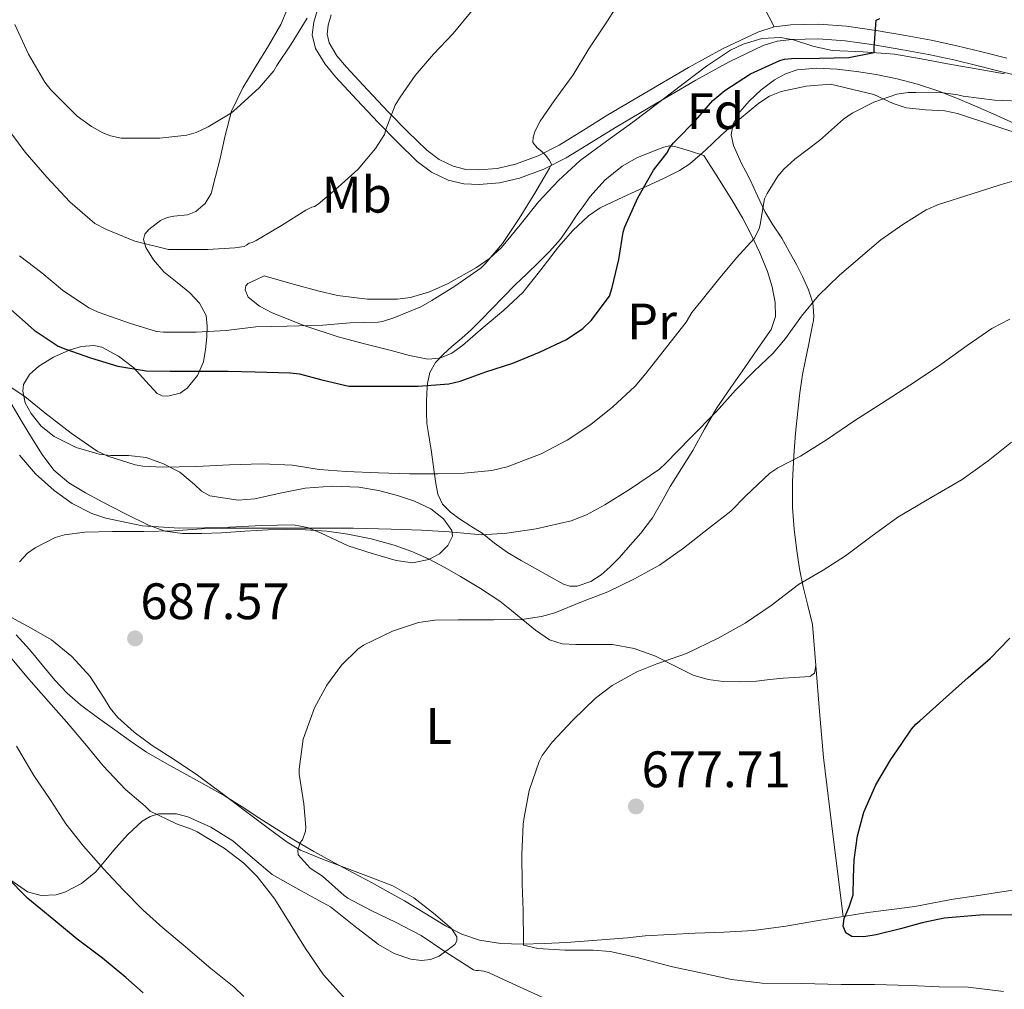
# Model space of a CAD drawing. Extents: x 546201 to 553066, y 719541 to 724217.
# Drawn here: x 548196 to 548388, y 723045 to 723234 of the extents above; entities that cross this region are included whole.
import ezdxf
from ezdxf.enums import TextEntityAlignment as Align

# ---------------------------------------------------------------- set-up
doc = ezdxf.new("R2010")
doc.units = 0
doc.header["$MEASUREMENT"] = 0
doc.linetypes.add('DGN Style 3', pattern=[113.9376, 81.384, -32.5536])
for name, color, linetype in [('Nivel 21', 7, 'Continuous'), ('Nivel 35', 7, 'Continuous'), ('Nivel 36', 7, 'Continuous'), ('Nivel 37', 7, 'Continuous'), ('Nivel 4', 7, 'Continuous'), ('Nivel 41', 7, 'Continuous'), ('Nivel 5', 7, 'Continuous'), ('Nivel 57', 7, 'Continuous'), ('Nivel 7', 7, 'Continuous')]:
    doc.layers.add(name, color=color, linetype=linetype)
doc.styles.add('Style-arial', font='arial.shx', dxfattribs={"bigfont": 'arialbig.shx'})
doc.styles.add('Style-arialn', font='arialn.shx', dxfattribs={"bigfont": 'arialnbig.shx'})

# ---------------------------------------------------------------- blocks, each defined once
blk = doc.blocks.new('5PATER')
at = {"layer": 'Nivel 7', "linetype": 'Continuous', "lineweight": 0}
h = blk.add_hatch(color=53, dxfattribs=at)
edge = h.paths.add_edge_path()
edge.add_ellipse((0, 0), major_axis=(-1.095731442945027, -1.110710700472634), ratio=0.9994222409660316, start_angle=0, end_angle=360)

msp = doc.modelspace()

# ---------------------------------------------------------------- linework, layer by layer
at = {"layer": 'Nivel 21', "color": 7, "linetype": 'DGN Style 3', "lineweight": 0}
msp.add_polyline3d([(548391.818, 723222.6969999999, 697.176), (548387.7110000001, 723223.6810000001, 697.5360000000001), (548382.842, 723224.902, 698.0070000000001), (548378.0279999999, 723226.0860000001, 698.464), (548373.0970000001, 723227.1229999999, 698.856), (548368.1240000001, 723228.0760000001, 699.184), (548362.435, 723229.038, 699.496), (548356.794, 723229.837, 699.808), (548351.605, 723230.1980000001, 700.143), (548346.435, 723230.067, 700.496), (548343.5449999999, 723229.7209999999, 700.749), (548340.8030000001, 723228.875, 701.008), (548334.1540000001, 723225.7, 701.135), (548327.6470000001, 723222.128, 701.344), (548319.7720000001, 723217.534, 702.312), (548311.929, 723212.892, 703.296), (548307.209, 723209.956, 703.826), (548302.342, 723206.9199999999, 704.352), (548297.953, 723204.7209999999, 704.7760000000001), (548293.2320000001, 723202.9909999999, 705.2), (548289.2749999999, 723202.0830000001, 705.626), (548285.31, 723201.7390000001, 706.16), (548282.3470000001, 723201.8430000001, 706.619), (548279.294, 723202.601, 707.088), (548275.9920000001, 723204.183, 707.464), (548273.2239999999, 723206.2609999999, 707.856), (548269.2960000001, 723210.075, 708.951), (548265.5700000001, 723213.881, 710.08), (548261.4110000001, 723218.29, 711.044), (548257.263, 723222.7860000001, 712.064), (548255.2069999999, 723225.226, 712.725), (548253.3130000001, 723228.3090000001, 713.472), (548252.7209999999, 723231.0109999999, 713.966), (548253.05, 723233.452, 714.464), (548253.648, 723235.6869999999, 715.018)], dxfattribs=at)
at = {"layer": 'Nivel 21', "color": 7, "linetype": 'Continuous', "lineweight": 0}
msp.add_polyline3d([(548256.375, 723234.871, 715.018), (548255.845, 723232.892, 714.464), (548255.608, 723231.129, 713.966), (548255.9890000001, 723229.388, 713.472), (548257.52, 723226.896, 712.725), (548259.3970000001, 723224.6680000001, 712.064), (548263.4909999999, 723220.2309999999, 711.044), (548267.621, 723215.852, 710.08), (548271.304, 723212.091, 708.951), (548275.077, 723208.4280000001, 707.856), (548277.4750000001, 723206.6270000001, 707.464), (548280.2609999999, 723205.2919999999, 707.088), (548282.744, 723204.676, 706.619), (548285.237, 723204.588, 706.16), (548288.8319999999, 723204.8999999999, 705.626), (548292.4210000001, 723205.7239999999, 705.2), (548296.8230000001, 723207.337, 704.7760000000001), (548300.949, 723209.4040000001, 704.352), (548305.7050000001, 723212.371, 703.826), (548310.453, 723215.324, 703.296), (548318.331, 723219.987, 702.312), (548326.2450000001, 723224.604, 701.344), (548332.855, 723228.233, 701.135), (548339.7649999999, 723231.5320000001, 701.008), (548342.9510000001, 723232.5150000001, 700.749), (548346.229, 723232.908, 700.496), (548351.6680000001, 723233.0460000001, 700.143), (548357.0930000001, 723232.6680000001, 699.808), (548362.872, 723231.8500000001, 699.496), (548368.629, 723230.8759999999, 699.184), (548373.658, 723229.912, 698.856), (548378.6610000001, 723228.8600000001, 698.464), (548383.5279999999, 723227.663, 698.0070000000001), (548388.389, 723226.4439999999, 697.5360000000001)], dxfattribs=at)
at = {"layer": 'Nivel 35', "color": 92, "linetype": 'DGN Style 3', "lineweight": 0}
for points in [[(548247.9439999999, 723236.2520000001, 720.155), (548246.5970000001, 723233.004, 720.048), (548244.176, 723228.855, 719.134), (548241.7490000001, 723224.908, 718.208), (548239.142, 723220.5989999999, 717.969), (548236.949, 723216.0760000001, 717.5840000000001), (548235.6939999999, 723211.3360000001, 716.572), (548234.6610000001, 723206.588, 715.552), (548233.8319999999, 723203.284, 714.922), (548232.949, 723199.98, 714.336), (548231.7760000001, 723198.017, 714.001), (548229.9569999999, 723196.46, 713.696), (548228.361, 723195.7919999999, 713.486), (548225.686, 723195.548, 713.215), (548224.3500000001, 723195.311, 713.073), (548223.0930000001, 723194.716, 712.912), (548220.815, 723192.977, 712.359), (548220.02, 723192.023, 712.024), (548219.7490000001, 723191.02, 711.744), (548220.173, 723189.449, 711.5120000000001), (548221.719, 723186.9950000001, 711.342), (548223.733, 723184.7, 710.976), (548226.287, 723182.594, 709.999), (548228.8049999999, 723180.5560000001, 709.024), (548230.676, 723178.5279999999, 708.424), (548231.973, 723176.156, 707.84), (548232.212, 723174.0549999999, 707.408), (548232.085, 723171.9480000001, 706.976), (548231.878, 723169.524, 706.311), (548231.4610000001, 723167.1159999999, 705.6320000000001), (548230.274, 723164.395, 705.155), (548228.2450000001, 723161.9639999999, 704.7520000000001), (548226.8800000001, 723160.9920000001, 704.392), (548224.5079999999, 723160.365, 703.6990000000001), (548223.3770000001, 723160.483, 703.413), (548222.405, 723160.9240000001, 703.248), (548220.152, 723163.352, 703.501), (548217.845, 723165.932, 703.92), (548214.869, 723168.212, 704.04), (548211.621, 723169.9480000001, 703.888), (548210.0660000001, 723170.267, 703.683), (548207.628, 723170.0900000001, 703.364), (548205.237, 723169.388, 703.04), (548202.186, 723168.0390000001, 702.586), (548199.317, 723166.2679999999, 702.112), (548197.4610000001, 723164.6229999999, 701.194), (548196.325, 723162.7, 700.112), (548196.148, 723161.3489999999, 699.707), (548196.631, 723159.1059999999, 699.21), (548197.7649999999, 723156.9880000001, 699.008), (548199.773, 723154.4990000001, 699.0310000000001), (548202.2609999999, 723152.4920000001, 699.056), (548206.6000000001, 723150.3900000001, 699.08), (548211.0930000001, 723149.084, 699.088), (548213.372, 723148.8189999999, 698.924), (548216.828, 723148.8160000001, 698.331), (548220.2450000001, 723148.4280000001, 697.808), (548223.628, 723147.186, 697.6850000000001), (548226.8530000001, 723145.548, 697.568), (548229.685, 723143.118, 696.809), (548231.05, 723141.8459999999, 696.37), (548232.6769999999, 723140.892, 696.128), (548238.21, 723140.04, 696.13), (548241.5249999999, 723140.3319999999, 696.32), (548246.4169999999, 723141.432, 696.795), (548251.3330000001, 723142.4439999999, 697.248), (548256.5760000001, 723142.8049999999, 697.546), (548261.8289999999, 723142.604, 697.376), (548265.6370000001, 723141.9380000001, 696.924), (548269.3970000001, 723140.956, 696.464), (548272.682, 723139.8970000001, 696.048), (548275.8770000001, 723138.3800000001, 695.6320000000001), (548278.378, 723136.432, 695.2860000000001), (548280.0050000001, 723134.1400000001, 694.944), (548280.098, 723133.038, 694.804), (548279.223, 723131.203, 694.612), (548277.5730000001, 723129.5959999999, 694.416), (548275.463, 723128.4469999999, 694.0550000000001), (548272.2790000001, 723127.834, 693.298), (548269.125, 723128.2679999999, 692.784), (548264.423, 723129.6400000001, 692.655), (548259.733, 723131.1799999999, 692.768), (548254.45, 723133.625, 692.9780000000001), (548251.811, 723134.73, 693.097), (548249.077, 723135.2760000001, 693.232), (548242.818, 723135.149, 693.58), (548236.533, 723134.78, 694.08), (548231.652, 723134.6599999999, 694.724), (548226.773, 723134.5719999999, 695.424), (548219.551, 723135.0320000001, 696.261), (548212.3570000001, 723136.524, 696.96), (548209.632, 723137.453, 697.096), (548205.825, 723139.4040000001, 697.102)], [(548268.1329999999, 723169.3400000001, 709.088), (548262.933, 723170.615, 709.714), (548257.7490000001, 723171.996, 710.32), (548251.274, 723174.155, 710.921), (548244.885, 723176.652, 711.472), (548242.415, 723177.9809999999, 711.8530000000001), (548240.213, 723179.7080000001, 712.272), (548239.618, 723181.158, 712.437), (548239.706, 723181.9369999999, 712.436), (548240.1170000001, 723182.4280000001, 712.304), (548241.709, 723183.148, 711.72), (548243.301, 723183.868, 711.136), (548248.541, 723182.412, 711.12), (548253.781, 723180.956, 711.104), (548257.612, 723180.078, 711.044), (548263.4879999999, 723179.372, 710.816), (548269.3489999999, 723179.3559999999, 710.5120000000001), (548271.879, 723179.6880000001, 710.364), (548275.5900000001, 723180.8, 710.121), (548279.237, 723182.4280000001, 709.888), (548284.797, 723185.4990000001, 709.562), (548287.324, 723187.3, 709.436), (548289.6529999999, 723189.4040000001, 709.36), (548293.3060000001, 723193.8670000001, 709.396), (548296.885, 723198.3319999999, 709.456), (548300.7960000001, 723202.5519999999, 709.42), (548305.0290000001, 723206.4280000001, 709.376), (548310.176, 723210.1780000001, 709.316), (548315.3330000001, 723213.8999999999, 709.248), (548320.398, 723217.7450000001, 709.13), (548325.4610000001, 723221.5959999999, 708.992), (548329.7320000001, 723224.8389999999, 709.097), (548334.453, 723227.9639999999, 709.04), (548336.879, 723229.182, 708.846), (548340.5279999999, 723230.273, 708.551), (548344.1810000001, 723230.476, 708.256), (548346.7010000001, 723230.0249999999, 708.052), (548350.48, 723228.797, 707.746), (548354.2609999999, 723227.8999999999, 707.44), (548360.3530000001, 723227.6880000001, 707.364), (548366.469, 723227.2280000001, 707.264), (548371.646, 723226.283, 706.091), (548376.837, 723225.3400000001, 704.816), (548382.389, 723224.365, 704.158), (548387.9410000001, 723223.388, 703.6800000000001)], [(548393.3489999999, 723210.78, 696.192), (548386.061, 723213.1969999999, 696.966), (548378.773, 723215.5959999999, 697.8240000000001), (548376.317, 723216.102, 697.8580000000001), (548372.5050000001, 723216.317, 697.736), (548368.757, 723216.7, 697.904), (548366.1780000001, 723217.541, 698.2810000000001), (548362.4510000001, 723219.3319999999, 698.881), (548353.9310000001, 723221.335, 700.236), (548349.189, 723220.9720000001, 700.992), (548344.344, 723219.895, 702.251), (548342.057, 723218.979, 702.947), (548339.9569999999, 723217.6440000001, 703.456), (548336.206, 723214.5090000001, 704.051), (548332.5490000001, 723211.2919999999, 704.544), (548329.5290000001, 723208.426, 704.892), (548326.453, 723205.756, 705.248), (548324.4879999999, 723204.5, 705.715), (548321.3160000001, 723202.9169999999, 706.812), (548318.0689999999, 723201.4040000001, 707.5840000000001), (548313.4979999999, 723199.338, 707.897), (548308.9809999999, 723197.1799999999, 708), (548306.7, 723195.6429999999, 708.003), (548303.628, 723192.7450000001, 708.005), (548300.7890000001, 723189.564, 707.984), (548297.3770000001, 723185.0549999999, 707.909), (548293.861, 723180.652, 707.856), (548290.0819999999, 723177.156, 707.854), (548286.101, 723173.8360000001, 707.856), (548282.0819999999, 723170.297, 707.843), (548279.959, 723168.797, 707.845), (548277.6370000001, 723167.8360000001, 707.8720000000001), (548275.3019999999, 723167.648, 708.032), (548271.7050000001, 723168.331, 708.552), (548268.1329999999, 723169.3400000001, 709.088)], [(548205.825, 723139.4040000001, 697.102), (548202.2930000001, 723141.9480000001, 697.248), (548198.6470000001, 723145.2320000001, 697.724), (548195.493, 723148.8600000001, 698.368)], [(548193.797, 723117.2280000001, 696.24), (548197.811, 723115.0590000001, 695.999), (548201.781, 723112.8119999999, 695.76), (548205.763, 723109.53, 695.061), (548209.237, 723105.676, 694.336), (548211.9169999999, 723101.5549999999, 694.335), (548213.2010000001, 723099.4550000001, 694.421), (548214.7250000001, 723097.5800000001, 694.352), (548217.933, 723094.713, 693.644), (548221.413, 723092.1400000001, 692.96), (548225.896, 723089.3, 692.806), (548230.3090000001, 723086.3640000001, 692.64), (548235.128, 723082.7339999999, 692), (548239.9410000001, 723079.1000000001, 691.392), (548243.821, 723076.172, 691.278)], [(548243.821, 723076.172, 691.278), (548247.781, 723073.2760000001, 691.168), (548250.443, 723071.7010000001, 690.889), (548254.6910000001, 723069.926, 690.326), (548259.013, 723068.3, 689.92), (548263.7209999999, 723066.5150000001, 689.737), (548268.4369999999, 723064.716, 689.664), (548272.564, 723062.3600000001, 689.664), (548276.4210000001, 723059.372, 689.664), (548279.9070000001, 723056.3970000001, 689.658), (548280.946, 723054.7579999999, 689.654), (548280.9780000001, 723053.986, 689.6510000000001), (548280.565, 723053.2760000001, 689.648), (548277.5120000001, 723051.007, 689.311), (548275.797, 723050.3260000001, 689.082), (548274.085, 723050.108, 688.976), (548271.9550000001, 723050.3940000001, 689.123), (548268.74, 723051.5279999999, 689.639), (548265.621, 723053.2760000001, 689.984), (548260.8530000001, 723056.9950000001, 689.964), (548256.2450000001, 723060.588, 689.968), (548250.5349999999, 723063.7339999999, 690.179), (548244.8530000001, 723066.94, 690.528), (548241.038, 723070.1669999999, 691.04), (548237.2209999999, 723073.5320000001, 691.6), (548232.912, 723076.2080000001, 691.702), (548228.389, 723078.2039999999, 692.048), (548226.185, 723078.7919999999, 692.485), (548222.6880000001, 723078.7949999999, 693.171), (548221.0149999999, 723078.283, 693.517), (548219.493, 723077.3559999999, 693.856), (548216.7, 723074.7609999999, 694.564), (548214.277, 723072.092, 695.312), (548212.365, 723069.77, 696.3580000000001), (548210.405, 723067.452, 697.5840000000001), (548207.6440000001, 723065.1840000001, 698.815), (548204.4850000001, 723063.5320000001, 699.984), (548202.6810000001, 723062.969, 700.529), (548199.78, 723062.821, 701.3000000000001), (548197.061, 723063.5800000001, 702.08), (548193.797, 723065.8459999999, 703.34)]]:
    msp.add_polyline3d(points, dxfattribs=at)
at = {"layer": 'Nivel 36', "color": 92, "linetype": 'Continuous', "lineweight": 0, "extrusion": (-0.9322813773631525, -0.1162943177223721, 0.3425303856409698), "elevation": -595078.5135041412, "flags": 128}
msp.add_lwpolyline([(-649670.4502512729, 217678.7516557134), (-649661.4680511933, 217677.5989134512), (-649652.4709890322, 217676.6995150574), (-649636.8217533422, 217676.4601320217), (-649621.146756575, 217676.66013269)], dxfattribs=at)
at = {"layer": 'Nivel 36', "color": 92, "linetype": 'Continuous', "lineweight": 0}
for points in [[(548342.9510000001, 723232.5150000001, 700.749), (548340.1100000001, 723238.1429999999, 701.3100000000001)], [(548193.8970000001, 723158.932, 693.418), (548195.8289999999, 723155.6440000001, 692.768), (548197.8489999999, 723152.3030000001, 692.27), (548199.925, 723148.9720000001, 691.8720000000001), (548202.24, 723145.9299999999, 691.611), (548205.1410000001, 723143.452, 691.36), (548208.429, 723141.496, 691.023), (548211.797, 723139.692, 690.736), (548216.212, 723137.3759999999, 690.667), (548220.7409999999, 723135.1799999999, 690.736), (548223.9890000001, 723134.033, 690.8050000000001), (548227.3489999999, 723133.564, 690.864), (548231.148, 723133.5630000001, 690.6270000000001), (548234.949, 723133.7080000001, 690.32), (548239.533, 723134, 690.441), (548244.1170000001, 723134.2679999999, 690.48), (548247.754, 723134.335, 690.1370000000001), (548251.381, 723134.2679999999, 689.696), (548255.5430000001, 723133.983, 689.076), (548259.685, 723133.436, 688.464), (548264.2420000001, 723132.53, 688.595), (548268.7409999999, 723131.2760000001, 688.736), (548272.1510000001, 723130.0660000001, 688.042), (548275.429, 723128.588, 687.344), (548278.581, 723126.9180000001, 687.003), (548281.685, 723125.148, 686.624), (548285.578, 723122.837, 685.943), (548289.3330000001, 723120.3319999999, 685.2), (548291.6089999999, 723118.5190000001, 684.621), (548293.845, 723116.6680000001, 684.064), (548296.3360000001, 723114.6710000001, 683.809), (548299.0449999999, 723112.78, 683.616), (548301.5619999999, 723111.973, 683.23), (548304.1969999999, 723111.8840000001, 682.8480000000001), (548306.888, 723111.8840000001, 682.683), (548309.5730000001, 723111.8840000001, 682.5120000000001), (548310.487, 723111.875, 682.351), (548311.3970000001, 723111.852, 682.192), (548315.635, 723111.0689999999, 681.842), (548319.797, 723109.5959999999, 681.472), (548323.4580000001, 723107.7139999999, 680.914), (548327.1410000001, 723105.868, 680.368), (548330.0360000001, 723105.037, 680.059), (548332.9809999999, 723104.6359999999, 679.76), (548336.244, 723104.5700000001, 679.321), (548339.5090000001, 723104.7320000001, 678.864), (548342.1170000001, 723105.023, 678.92), (548344.7250000001, 723105.324, 679.008), (548346.844, 723105.4380000001, 678.477), (548348.933, 723105.5320000001, 677.888), (548350.081, 723105.6769999999, 677.749), (548350.821, 723106.2679999999, 677.808), (548351.0689999999, 723107.7479999999, 678.184), (548350.4369999999, 723115.804, 680.048), (548349.541, 723119.46, 680.464), (548348.645, 723123.1159999999, 680.88), (548347.926, 723126.6329999999, 681.819), (548347.381, 723130.1400000001, 682.992), (548346.8430000001, 723134.378, 684.006), (548346.5490000001, 723138.6680000001, 684.928), (548346.5390000001, 723143.73, 685.863), (548346.7890000001, 723148.8119999999, 686.624), (548347.128, 723153.148, 687.095), (548347.557, 723157.4839999999, 687.456), (548347.966, 723161.0660000001, 687.623), (548348.517, 723164.6359999999, 687.8240000000001), (548349.081, 723167.486, 688.2040000000001), (548349.6529999999, 723170.3160000001, 688.64), (548350.0519999999, 723172.2919999999, 688.825), (548350.453, 723174.2679999999, 689.024), (548350.6300000001, 723175.1499999999, 689.654), (548350.7250000001, 723175.996, 690.336), (548350.4839999999, 723178.605, 690.908), (548349.669, 723181.1799999999, 691.488), (548348.557, 723183.6570000001, 692.241), (548347.317, 723186.108, 692.928), (548345.898, 723188.682, 693.498), (548344.4369999999, 723191.244, 694.032), (548342.7180000001, 723193.8659999999, 694.576), (548341.125, 723196.476, 695.104), (548339.7, 723199.56, 695.4060000000001), (548338.277, 723202.6680000001, 695.712), (548337.429, 723204.273, 696.601), (548336.581, 723205.868, 697.568), (548335.7860000001, 723207.577, 697.976), (548335.013, 723209.372, 698.224), (548334.571, 723211.473, 698.367), (548334.933, 723213.564, 698.352), (548336.2590000001, 723215.919, 697.95), (548338.0689999999, 723218.0120000001, 697.568), (548340.415, 723220.226, 697.443), (548342.997, 723222.172, 697.312), (548345.148, 723223.3940000001, 697.16), (548347.4450000001, 723224.1240000001, 696.976), (548351.31, 723224.4639999999, 696.501), (548355.173, 723224.2679999999, 696)], [(548355.173, 723224.2679999999, 696), (548359.0149999999, 723223.8119999999, 695.828), (548362.8530000001, 723223.212, 695.616), (548366.96, 723222.4029999999, 694.991), (548370.9809999999, 723221.372, 694.352), (548374.9040000001, 723220.071, 693.849), (548378.773, 723218.5560000001, 693.392), (548382.2790000001, 723217.0519999999, 693.111), (548385.7649999999, 723215.5320000001, 692.816), (548389.9110000001, 723213.683, 692.101)], [(548329.2050000001, 723207.4040000001, 698.992), (548332.0530000001, 723202.908, 697.416), (548334.9010000001, 723198.412, 695.84), (548336.74, 723195.227, 694.796), (548338.453, 723191.9480000001, 693.792), (548340.129, 723188.422, 692.742), (548341.6529999999, 723184.716, 692.048), (548342.587, 723181.737, 691.909), (548343.1570000001, 723178.716, 691.904), (548343.22, 723175.9680000001, 691.924), (548342.341, 723173.4040000001, 691.92), (548339.794, 723169.6799999999, 691.82), (548337.237, 723165.996, 691.696), (548334.496, 723162.0560000001, 691.548), (548331.7649999999, 723158.108, 691.376), (548329.3559999999, 723153.967, 691.044), (548327.061, 723149.756, 690.72), (548324.865, 723146.2409999999, 690.609), (548322.6610000001, 723142.7320000001, 690.5120000000001), (548320.9469999999, 723139.665, 690.417), (548319.189, 723136.6200000001, 690.256), (548316.926, 723133.625, 689.8820000000001), (548314.453, 723130.7960000001, 689.44), (548312.719, 723128.8999999999, 689.176), (548310.9169999999, 723127.0519999999, 688.96), (548309.1300000001, 723125.5090000001, 689.014), (548307.125, 723124.2039999999, 689.152), (548304.4410000001, 723123.2720000001, 689.071), (548303.0530000001, 723123.2609999999, 689.0310000000001), (548301.781, 723123.6599999999, 689.056), (548298.9750000001, 723125.193, 689.271), (548296.1810000001, 723126.764, 689.504), (548293.5009999999, 723128.277, 689.677), (548290.837, 723129.8200000001, 689.856), (548288.324, 723131.665, 690.469), (548285.8929999999, 723133.5959999999, 691.168), (548283.7069999999, 723135.01, 691.3530000000001), (548281.493, 723136.412, 691.52), (548279.7, 723137.7150000001, 691.791), (548278.1810000001, 723139.2919999999, 692.272), (548277.253, 723141.227, 693.0600000000001), (548276.837, 723143.308, 693.888), (548276.595, 723145.179, 694.532), (548276.341, 723147.068, 695.136), (548275.9890000001, 723149.4780000001, 695.39), (548275.6370000001, 723151.868, 695.712), (548275.362, 723153.487, 696.769), (548275.1089999999, 723155.068, 697.904), (548275.0009999999, 723157.101, 698.865), (548275.0290000001, 723159.196, 699.6320000000001), (548275.078, 723161.0249999999, 700.093), (548275.2209999999, 723162.8600000001, 700.5120000000001), (548275.709, 723164.9920000001, 700.999), (548276.821, 723166.94, 701.408), (548278.3640000001, 723168.598, 701.6750000000001), (548280.0050000001, 723170.108, 701.8720000000001), (548281.9369999999, 723171.736, 702.075), (548283.8130000001, 723173.4199999999, 702.272), (548285.757, 723175.3929999999, 702.477), (548287.7010000001, 723177.372, 702.6560000000001), (548290.0279999999, 723179.7409999999, 702.719), (548292.3570000001, 723182.108, 702.64), (548294.628, 723184.3189999999, 702.515), (548296.9169999999, 723186.5079999999, 702.272), (548299.1440000001, 723188.7010000001, 701.816), (548301.189, 723191.0519999999, 701.328), (548302.8559999999, 723193.4380000001, 701.025), (548304.4850000001, 723195.852, 700.816), (548305.737, 723197.625, 700.9010000000001), (548307.013, 723199.388, 700.928), (548309.8859999999, 723202.5930000001, 700.294), (548313.2690000001, 723205.308, 699.616), (548316.115, 723206.9269999999, 699.1270000000001), (548319.189, 723208.1880000001, 698.832), (548321.3800000001, 723209.068, 698.837), (548322.477, 723209.3060000001, 698.857), (548323.557, 723209.196, 698.88), (548326.381, 723208.3, 698.936), (548329.2050000001, 723207.4040000001, 698.992)], [(548390.969, 723064.065, 673.3050000000001), (548386.9650000001, 723063.4680000001, 673.552), (548382.44, 723062.7860000001, 673.94), (548377.925, 723062.092, 674.4), (548374.169, 723061.3900000001, 674.8820000000001), (548370.405, 723060.6840000001, 675.36), (548365.8459999999, 723060.101, 675.785), (548361.2849999999, 723059.5160000001, 676.064), (548356.4610000001, 723058.7350000001, 676.219), (548351.6370000001, 723057.9480000001, 676.368), (548345.2660000001, 723056.869, 676.6370000000001), (548338.885, 723055.996, 676.944), (548333.206, 723055.672, 677.365), (548327.5090000001, 723055.4680000001, 677.856), (548322.629, 723055.223, 677.902), (548317.7490000001, 723054.94, 677.984), (548316.02, 723054.7720000001, 678.892), (548314.3090000001, 723054.588, 679.904), (548308.3870000001, 723054.1100000001, 680.951), (548302.405, 723053.6599999999, 681.6320000000001), (548298.0530000001, 723053.4369999999, 681.937), (548293.7010000001, 723053.324, 682.144), (548289.5449999999, 723053.4369999999, 682.058), (548285.3970000001, 723054.092, 682.016), (548281.943, 723055.256, 682.394), (548278.7250000001, 723056.908, 682.8000000000001), (548274.7220000001, 723059.3910000001, 682.9830000000001), (548270.709, 723061.8200000001, 683.2), (548267.565, 723063.5630000001, 683.599), (548264.405, 723065.2919999999, 684), (548260.726, 723067.267, 684.279), (548257.0449999999, 723069.244, 684.48), (548253.037, 723071.4369999999, 684.476), (548249.1089999999, 723073.7080000001, 684.5120000000001), (548245.6780000001, 723075.845, 685.145), (548242.2609999999, 723078.0279999999, 685.808), (548239.0109999999, 723080.176, 686.072), (548235.717, 723082.2679999999, 686.336), (548231.9879999999, 723084.352, 686.69), (548228.229, 723086.396, 687.04), (548224.27, 723088.5700000001, 687.099), (548220.3570000001, 723090.828, 687.136), (548217.1969999999, 723092.9739999999, 687.58), (548214.1170000001, 723095.2280000001, 688.048), (548210.784, 723097.622, 688.216), (548207.4610000001, 723100.06, 688.416), (548204.798, 723102.341, 688.861), (548202.389, 723104.8759999999, 689.296), (548199.949, 723107.892, 689.5740000000001), (548197.493, 723110.892, 689.8720000000001), (548194.842, 723113.7690000001, 690.259)]]:
    msp.add_polyline3d(points, dxfattribs=at)
at = {"layer": 'Nivel 4', "color": 30, "linetype": 'Continuous', "lineweight": 30, "flags": 128}
for points, elevation in [([(548193.206, 723177.844), (548198.406, 723173.3), (548203.078, 723170.1799999999), (548204.5819999999, 723169.54), (548209.398, 723167.8600000001), (548214.7420000001, 723166.26), (548220.246, 723165.3640000001), (548224.8859999999, 723165.284), (548231.0619999999, 723165.284), (548236.31, 723165.284), (548241.558, 723165.172), (548248.422, 723164.9639999999), (548250.246, 723164.7239999999), (548254.55, 723163.5719999999), (548259.8459999999, 723162.3559999999), (548262.054, 723162.3559999999), (548267.446, 723162.372), (548273.4299999999, 723162.372), (548279.382, 723162.788), (548281.6059999999, 723163.3319999999), (548286.646, 723165.156), (548291.8940000001, 723166.8360000001), (548297.094, 723169.0120000001), (548302.3899999999, 723171.476), (548305.5900000001, 723173.6359999999), (548307.19, 723175.172), (548310.79, 723179.908), (548311.318, 723181.6359999999), (548312.6140000001, 723187.0760000001), (548313.462, 723192.4040000001), (548313.798, 723193.476), (548316.3260000001, 723199.1400000001), (548319.398, 723204.5160000001), (548321.99, 723207.8759999999), (548322.534, 723208.868), (548323.2379999999, 723209.844), (548323.7660000001, 723210.3559999999), (548327.558, 723214.244), (548330.95, 723218.1799999999), (548333.2860000001, 723220.132), (548338.31, 723223.3640000001), (548344.038, 723225.9880000001), (548344.95, 723226.212), (548346.31, 723226.372), (548351.798, 723226.4199999999), (548357.5260000001, 723226.564), (548362.486, 723227.54), (548362.5179999999, 723228.4839999999), (548362.8859999999, 723233.828), (548363.574, 723234.196)], 700), ([(548391.622, 723058.996), (548383.902, 723059.0490000001), (548376.182, 723058.436), (548371.888, 723057.479), (548367.6540000001, 723056.324), (548362.889, 723055.1259999999), (548360.4890000001, 723054.753), (548358.102, 723054.804), (548356.9809999999, 723055.554), (548356.4380000001, 723056.8360000001), (548356.625, 723058.344), (548357.625, 723060.6130000001), (548358.358, 723062.9480000001), (548358.433, 723066.3659999999), (548358.5819999999, 723069.78), (548359.233, 723074.477), (548360.4539999999, 723079.092), (548362.804, 723084.4269999999), (548365.75, 723089.3800000001), (548367.774, 723092.3559999999), (548369.798, 723095.3319999999), (548370.646, 723096.324), (548371.4140000001, 723096.9639999999), (548376.55, 723101.5719999999), (548380.8859999999, 723105.412), (548385.1259999999, 723109.156), (548388.9979999999, 723113.1240000001)], 675), ([(548219.6540000001, 723043.844), (548216.294, 723046.8200000001), (548211.702, 723050.5959999999), (548206.79, 723054.308), (548202.246, 723058.1000000001), (548197.1740000001, 723062.244), (548192.966, 723066.4680000001)], 700)]:
    msp.add_lwpolyline(points, dxfattribs=dict(at, elevation=elevation))
at = {"layer": 'Nivel 5', "color": 30, "linetype": 'Continuous', "lineweight": 0, "flags": 128}
for points, elevation in [([(548195.5249999999, 723187.818), (548199.909, 723184.4739999999), (548203.909, 723181.1300000001), (548209.0290000001, 723177.642), (548210.9010000001, 723176.794), (548217.0290000001, 723174.666), (548222.2609999999, 723173.0179999999), (548223.621, 723172.906), (548230.037, 723172.922), (548235.861, 723173.226), (548241.7010000001, 723173.946), (548247.8289999999, 723174.0900000001), (548254.8049999999, 723174.2660000001), (548260.149, 723174.73), (548265.5889999999, 723174.858), (548266.453, 723175.0020000001), (548268.6610000001, 723175.69), (548273.925, 723177.834), (548276.0689999999, 723179.0819999999), (548280.581, 723181.8659999999), (548285.685, 723185.45), (548286.469, 723186.2180000001), (548289.8929999999, 723190.2339999999), (548293.1410000001, 723195.1140000001), (548296.1810000001, 723200.058), (548299.077, 723204.906), (548299.429, 723205.706), (548299.0930000001, 723206.4099999999), (548298.325, 723207.4180000001), (548297.557, 723208.1699999999), (548296.629, 723208.8740000001), (548295.8130000001, 723209.962), (548295.8929999999, 723211.0179999999), (548296.277, 723212.2180000001), (548297.237, 723214.138), (548299.9890000001, 723218.1059999999), (548303.717, 723223.1780000001), (548306.7409999999, 723228.2339999999), (548310.405, 723233.69), (548313.477, 723238.618)], 705), ([(548192.7250000001, 723213.354), (548196.6129999999, 723208.074), (548200.869, 723203.1939999999), (548205.317, 723198.378), (548210.213, 723194.1540000001), (548212.517, 723192.97), (548218.0530000001, 723190.682), (548224.6129999999, 723189.0660000001), (548225.8289999999, 723189.0660000001), (548232.341, 723189.0660000001), (548237.5889999999, 723189.338), (548239.3970000001, 723189.658), (548239.861, 723189.898), (548240.3570000001, 723190.2660000001), (548240.949, 723190.442), (548241.7490000001, 723190.81), (548246.709, 723193.754), (548251.4450000001, 723196.73), (548252.645, 723197.29), (548253.173, 723197.4180000001), (548253.8929999999, 723197.9299999999), (548257.781, 723201.1939999999), (548261.669, 723204.7139999999), (548265.0930000001, 723208.794), (548266.8049999999, 723211.53), (548267.1089999999, 723212.49), (548268.9010000001, 723217.274), (548269.8929999999, 723218.8260000001), (548272.8049999999, 723223.0179999999), (548276.3729999999, 723227.1939999999), (548280.229, 723231.274), (548284.2450000001, 723236.074)], 710), ([(548194.5970000001, 723233.0179999999), (548197.253, 723227.21), (548200.453, 723221.706), (548201.6370000001, 723220.2339999999), (548206.7890000001, 723215.1140000001), (548209.605, 723213.05), (548211.797, 723211.834), (548213.2690000001, 723211.2579999999), (548215.3970000001, 723210.794), (548216.709, 723210.7620000001), (548222.9650000001, 723210.7779999999), (548228.1969999999, 723211.3859999999), (548230.037, 723211.9299999999), (548232.3570000001, 723213.0020000001), (548236.933, 723215.754), (548237.973, 723216.6340000001), (548242.405, 723220.666), (548245.2209999999, 723223.9780000001), (548245.781, 723225.0020000001), (548248.565, 723229.162), (548251.717, 723234.2339999999)], 715), ([(548307.1410000001, 723154.8260000001), (548311.429, 723158.298), (548315.8289999999, 723162.3300000001), (548317.909, 723164.8260000001), (548321.909, 723169.9780000001), (548325.7490000001, 723174.8740000001), (548326.837, 723176.7139999999), (548328.629, 723178.8740000001), (548332.101, 723183.1939999999), (548335.5889999999, 723187.3859999999), (548339.061, 723191.162), (548340.037, 723193.0819999999), (548340.229, 723193.9140000001), (548341.0930000001, 723198.9380000001), (548341.557, 723199.994), (548343.669, 723203.3859999999), (548344.837, 723204.7620000001), (548346.9809999999, 723206.682), (548351.797, 723210.362), (548356.469, 723214.506), (548358.1810000001, 723215.6740000001), (548362.4369999999, 723217.8019999999), (548366.949, 723219.402), (548369.1089999999, 723219.706), (548370.645, 723219.706), (548375.9569999999, 723219.658), (548378.821, 723219.2579999999), (548379.861, 723218.97), (548385.9890000001, 723218.2180000001), (548392.565, 723217.946)], 695), ([(548195.493, 723128.0419999999), (548197.0930000001, 723129.69), (548198.581, 723130.73), (548202.5009999999, 723132.7779999999), (548204.277, 723133.3060000001), (548208.277, 723133.8500000001), (548213.717, 723133.9299999999), (548219.797, 723133.9780000001), (548225.5889999999, 723134.074), (548231.061, 723134.4580000001), (548236.2450000001, 723134.618), (548242.2450000001, 723134.618), (548249.6529999999, 723134.618), (548255.717, 723134.618), (548260.7409999999, 723134.5700000001), (548268.1329999999, 723134.3940000001), (548274.037, 723134.2180000001), (548279.429, 723133.882), (548285.845, 723133.3219999999), (548290.7250000001, 723133.6259999999), (548296.469, 723134.49), (548303.301, 723136.0419999999), (548306.3090000001, 723137.1939999999), (548309.8929999999, 723139.1780000001), (548314.869, 723142.2660000001), (548320.533, 723146.122), (548321.8130000001, 723147.3060000001), (548326.533, 723152.1540000001), (548331.685, 723157.3700000001), (548335.3970000001, 723161.578), (548339.061, 723165.2420000001), (548342.773, 723168.7620000001), (548345.173, 723171.6740000001), (548348.277, 723176.0260000001), (548351.5889999999, 723180.074), (548355.6370000001, 723183.994), (548359.797, 723187.5619999999), (548363.8130000001, 723190.9380000001), (548368.0689999999, 723193.946), (548372.6610000001, 723196.7620000001), (548375.061, 723197.8500000001), (548381.621, 723199.946), (548387.1089999999, 723201.69), (548392.101, 723203.098)], 690), ([(548297.6370000001, 723042.986), (548291.8929999999, 723045.5619999999), (548287.301, 723047.706), (548286.2450000001, 723048.0260000001), (548285.189, 723048.1699999999), (548284.6769999999, 723048.1699999999), (548284.1969999999, 723048.314), (548283.685, 723048.666), (548278.629, 723051.882), (548273.9569999999, 723055.0179999999), (548268.9650000001, 723057.6259999999), (548264.1969999999, 723059.882), (548259.685, 723062.298), (548258.9169999999, 723062.842), (548254.693, 723066.602), (548252.325, 723068.186), (548249.9410000001, 723070.7779999999), (548249.8929999999, 723071.6740000001), (548250.3729999999, 723073.1939999999), (548250.7890000001, 723073.7380000001), (548251.413, 723075.3700000001), (548251.4610000001, 723076.1540000001), (548251.061, 723080.746), (548250.1810000001, 723086.5220000001), (548250.165, 723087.4979999999), (548250.949, 723093.354), (548251.429, 723094.8260000001), (548253.1410000001, 723099.53), (548255.5889999999, 723103.946), (548258.4369999999, 723107.818), (548261.605, 723110.97), (548262.7409999999, 723111.7220000001), (548268.4210000001, 723114.4739999999), (548273.4450000001, 723116.1540000001), (548276.6610000001, 723116.6340000001), (548281.237, 723116.7139999999), (548288.149, 723116.7139999999), (548293.685, 723116.7779999999), (548297.477, 723117.338), (548300.085, 723118.058), (548305.477, 723120.25), (548310.4369999999, 723122.186), (548315.5249999999, 723124.618), (548320.5490000001, 723127.3700000001), (548325.2690000001, 723130.666), (548330.101, 723134.538), (548334.469, 723137.946), (548337.3970000001, 723140.906), (548342.085, 723145.3219999999), (548343.685, 723146.4099999999), (548348.085, 723148.6340000001), (548353.2050000001, 723151.834), (548358.7250000001, 723155.642), (548363.925, 723158.986), (548369.429, 723162.538), (548375.0449999999, 723166.25), (548380.693, 723170.298), (548385.4610000001, 723173.6259999999), (548388.9650000001, 723175.402)], 685), ([(548191.9410000001, 723163.354), (548196.5490000001, 723160.314), (548200.4369999999, 723157.1140000001), (548205.605, 723153.146), (548210.693, 723149.658), (548212.7890000001, 723148.682), (548218.085, 723146.9539999999), (548219.6370000001, 723146.682), (548223.365, 723146.506), (548230.0689999999, 723146.6340000001), (548236.517, 723146.9539999999), (548242.9010000001, 723147.1780000001), (548248.8530000001, 723146.8900000001), (548254.085, 723146.0900000001), (548259.317, 723145.642), (548265.669, 723145.402), (548271.7010000001, 723145.226), (548277.2690000001, 723145.2420000001), (548282.405, 723145.3219999999), (548287.797, 723145.8500000001), (548290.7890000001, 723146.5860000001), (548297.429, 723149.146), (548302.517, 723151.7860000001), (548307.1410000001, 723154.8260000001)], 695), ([(548293.7010000001, 723065.0660000001), (548293.685, 723070.8260000001), (548293.8929999999, 723076.7779999999), (548294.101, 723078.058), (548295.077, 723083.354), (548297.0290000001, 723089.034), (548297.6370000001, 723090.1540000001), (548299.5730000001, 723092.7779999999), (548303.5889999999, 723097.0660000001), (548308.0530000001, 723101.4180000001), (548311.317, 723103.834), (548316.101, 723106.506), (548320.0050000001, 723108.074), (548325.8289999999, 723110.1059999999), (548331.9890000001, 723113.1300000001), (548337.317, 723116.0419999999), (548342.3570000001, 723119.4820000001), (548347.717, 723123.5619999999), (548352.5009999999, 723126.362), (548356.9010000001, 723129.162), (548361.8130000001, 723132.922), (548367.1410000001, 723136.746), (548373.621, 723140.5700000001), (548379.7010000001, 723144.0900000001), (548384.7409999999, 723147.7220000001), (548389.3330000001, 723151.4180000001)], 680), ([(548235.5249999999, 723072.058), (548230.213, 723075.2579999999), (548229.125, 723075.8019999999), (548226.1810000001, 723076.81), (548221.061, 723079.29), (548220.085, 723080.2660000001), (548216.2450000001, 723083.5460000001), (548211.8770000001, 723088.1699999999), (548208.6129999999, 723092.122), (548204.693, 723096.7620000001), (548201.2050000001, 723100.7139999999), (548197.365, 723105.1140000001), (548193.7010000001, 723109.466)], 690), ([(548239.3489999999, 723043.0819999999), (548237.477, 723044.9539999999), (548232.9010000001, 723048.5700000001), (548227.477, 723053.1939999999), (548223.5249999999, 723056.5220000001), (548219.7010000001, 723059.946), (548215.7490000001, 723063.9140000001), (548211.925, 723068.0419999999), (548208.037, 723072.4739999999), (548204.581, 723076.8260000001), (548201.605, 723081.402), (548198.341, 723086.2660000001), (548194.949, 723091.994)], 695), ([(548259.253, 723042.49), (548254.933, 723047.354), (548251.3970000001, 723052.49), (548248.389, 723057.274), (548245.3970000001, 723062.122), (548241.9569999999, 723066.554), (548239.3489999999, 723069.146), (548235.5249999999, 723072.058)], 690), ([(548387.7490000001, 723044.058), (548380.885, 723044.922), (548375.189, 723044.986), (548369.493, 723045.226), (548362.565, 723045.4340000001), (548356.0530000001, 723045.4340000001), (548348.325, 723045.6100000001), (548340.629, 723045.706), (548334.6129999999, 723046.426), (548328.9650000001, 723047.6740000001), (548323.061, 723048.906), (548315.9410000001, 723050.7620000001), (548310.9010000001, 723051.9140000001), (548307.605, 723052.122), (548302.085, 723052.122), (548296.8049999999, 723052.4580000001), (548293.9890000001, 723053.146), (548293.9890000001, 723053.7220000001), (548293.925, 723059.994), (548293.7010000001, 723065.0660000001)], 680)]:
    msp.add_lwpolyline(points, dxfattribs=dict(at, elevation=elevation))
at = {"layer": 'Nivel 57', "color": 92, "linetype": 'DGN Style 3', "lineweight": 0}
for points in [[(548195.493, 723148.8600000001, 698.368), (548198.6470000001, 723145.2320000001, 697.724), (548202.2930000001, 723141.9480000001, 697.248), (548205.825, 723139.4040000001, 697.102), (548209.632, 723137.453, 697.096), (548212.3570000001, 723136.524, 696.96), (548219.551, 723135.0320000001, 696.261), (548226.773, 723134.5719999999, 695.424), (548231.652, 723134.6599999999, 694.724), (548236.533, 723134.78, 694.08), (548242.818, 723135.149, 693.58), (548249.077, 723135.2760000001, 693.232), (548251.811, 723134.73, 693.097), (548254.45, 723133.625, 692.9780000000001), (548259.733, 723131.1799999999, 692.768), (548264.423, 723129.6400000001, 692.655), (548269.125, 723128.2679999999, 692.784), (548272.2790000001, 723127.834, 693.298), (548275.463, 723128.4469999999, 694.0550000000001), (548277.5730000001, 723129.5959999999, 694.416), (548279.223, 723131.203, 694.612), (548280.098, 723133.038, 694.804), (548280.0050000001, 723134.1400000001, 694.944), (548278.378, 723136.432, 695.2860000000001), (548275.8770000001, 723138.3800000001, 695.6320000000001), (548272.682, 723139.8970000001, 696.048), (548269.3970000001, 723140.956, 696.464), (548265.6370000001, 723141.9380000001, 696.924), (548261.8289999999, 723142.604, 697.376), (548256.5760000001, 723142.8049999999, 697.546), (548251.3330000001, 723142.4439999999, 697.248), (548246.4169999999, 723141.432, 696.795), (548241.5249999999, 723140.3319999999, 696.32), (548238.21, 723140.04, 696.13), (548232.6769999999, 723140.892, 696.128), (548231.05, 723141.8459999999, 696.37), (548229.685, 723143.118, 696.809), (548226.8530000001, 723145.548, 697.568), (548223.628, 723147.186, 697.6850000000001), (548220.2450000001, 723148.4280000001, 697.808), (548216.828, 723148.8160000001, 698.331), (548213.372, 723148.8189999999, 698.924), (548211.0930000001, 723149.084, 699.088), (548206.6000000001, 723150.3900000001, 699.08), (548202.2609999999, 723152.4920000001, 699.056), (548199.773, 723154.4990000001, 699.0310000000001), (548197.7649999999, 723156.9880000001, 699.008), (548196.631, 723159.1059999999, 699.21), (548196.148, 723161.3489999999, 699.707), (548196.325, 723162.7, 700.112), (548197.4610000001, 723164.6229999999, 701.194), (548199.317, 723166.2679999999, 702.112), (548202.186, 723168.0390000001, 702.586), (548205.237, 723169.388, 703.04), (548207.628, 723170.0900000001, 703.364), (548210.0660000001, 723170.267, 703.683), (548211.621, 723169.9480000001, 703.888), (548214.869, 723168.212, 704.04), (548217.845, 723165.932, 703.92), (548220.152, 723163.352, 703.501), (548222.405, 723160.9240000001, 703.248), (548223.3770000001, 723160.483, 703.413), (548224.5079999999, 723160.365, 703.6990000000001), (548226.8800000001, 723160.9920000001, 704.392), (548228.2450000001, 723161.9639999999, 704.7520000000001), (548230.274, 723164.395, 705.155), (548231.4610000001, 723167.1159999999, 705.6320000000001), (548231.878, 723169.524, 706.311), (548232.085, 723171.9480000001, 706.976), (548232.212, 723174.0549999999, 707.408), (548231.973, 723176.156, 707.84), (548230.676, 723178.5279999999, 708.424), (548228.8049999999, 723180.5560000001, 709.024), (548226.287, 723182.594, 709.999), (548223.733, 723184.7, 710.976), (548221.719, 723186.9950000001, 711.342), (548220.173, 723189.449, 711.5120000000001), (548219.7490000001, 723191.02, 711.744), (548220.02, 723192.023, 712.024), (548220.815, 723192.977, 712.359), (548223.0930000001, 723194.716, 712.912), (548224.3500000001, 723195.311, 713.073), (548225.686, 723195.548, 713.215), (548228.361, 723195.7919999999, 713.486), (548229.9569999999, 723196.46, 713.696), (548231.7760000001, 723198.017, 714.001), (548232.949, 723199.98, 714.336), (548233.8319999999, 723203.284, 714.922), (548234.6610000001, 723206.588, 715.552), (548235.6939999999, 723211.3360000001, 716.572), (548236.949, 723216.0760000001, 717.5840000000001), (548239.142, 723220.5989999999, 717.969), (548241.7490000001, 723224.908, 718.208), (548244.176, 723228.855, 719.134), (548246.5970000001, 723233.004, 720.048), (548247.9439999999, 723236.2520000001, 720.155)], [(548387.9410000001, 723223.388, 703.6800000000001), (548382.389, 723224.365, 704.158), (548376.837, 723225.3400000001, 704.816), (548371.646, 723226.283, 706.091), (548366.469, 723227.2280000001, 707.264), (548360.3530000001, 723227.6880000001, 707.364), (548354.2609999999, 723227.8999999999, 707.44), (548350.48, 723228.797, 707.746), (548346.7010000001, 723230.0249999999, 708.052), (548344.1810000001, 723230.476, 708.256), (548340.5279999999, 723230.273, 708.551), (548336.879, 723229.182, 708.846), (548334.453, 723227.9639999999, 709.04), (548329.7320000001, 723224.8389999999, 709.097), (548325.4610000001, 723221.5959999999, 708.992), (548320.398, 723217.7450000001, 709.13), (548315.3330000001, 723213.8999999999, 709.248), (548310.176, 723210.1780000001, 709.316), (548305.0290000001, 723206.4280000001, 709.376), (548300.7960000001, 723202.5519999999, 709.42), (548296.885, 723198.3319999999, 709.456), (548293.3060000001, 723193.8670000001, 709.396), (548289.6529999999, 723189.4040000001, 709.36), (548287.324, 723187.3, 709.436), (548284.797, 723185.4990000001, 709.562), (548279.237, 723182.4280000001, 709.888), (548275.5900000001, 723180.8, 710.121), (548271.879, 723179.6880000001, 710.364), (548269.3489999999, 723179.3559999999, 710.5120000000001), (548263.4879999999, 723179.372, 710.816), (548257.612, 723180.078, 711.044), (548253.781, 723180.956, 711.104), (548248.541, 723182.412, 711.12), (548243.301, 723183.868, 711.136), (548241.709, 723183.148, 711.72), (548240.1170000001, 723182.4280000001, 712.304), (548239.706, 723181.9369999999, 712.436), (548239.618, 723181.158, 712.437), (548240.213, 723179.7080000001, 712.272), (548242.415, 723177.9809999999, 711.8530000000001), (548244.885, 723176.652, 711.472), (548251.274, 723174.155, 710.921), (548257.7490000001, 723171.996, 710.32), (548262.933, 723170.615, 709.714), (548268.1329999999, 723169.3400000001, 709.088), (548271.7050000001, 723168.331, 708.552), (548275.3019999999, 723167.648, 708.032), (548277.6370000001, 723167.8360000001, 707.8720000000001), (548279.959, 723168.797, 707.845), (548282.0819999999, 723170.297, 707.843), (548286.101, 723173.8360000001, 707.856), (548290.0819999999, 723177.156, 707.854), (548293.861, 723180.652, 707.856), (548297.3770000001, 723185.0549999999, 707.909), (548300.7890000001, 723189.564, 707.984), (548303.628, 723192.7450000001, 708.005), (548306.7, 723195.6429999999, 708.003), (548308.9809999999, 723197.1799999999, 708), (548313.4979999999, 723199.338, 707.897), (548318.0689999999, 723201.4040000001, 707.5840000000001), (548321.3160000001, 723202.9169999999, 706.812), (548324.4879999999, 723204.5, 705.715), (548326.453, 723205.756, 705.248), (548329.5290000001, 723208.426, 704.892), (548332.5490000001, 723211.2919999999, 704.544), (548336.206, 723214.5090000001, 704.051), (548339.9569999999, 723217.6440000001, 703.456), (548342.057, 723218.979, 702.947), (548344.344, 723219.895, 702.251), (548349.189, 723220.9720000001, 700.992), (548353.9310000001, 723221.335, 700.236), (548362.4510000001, 723219.3319999999, 698.881), (548366.1780000001, 723217.541, 698.2810000000001), (548368.757, 723216.7, 697.904), (548372.5050000001, 723216.317, 697.736), (548376.317, 723216.102, 697.8580000000001), (548378.773, 723215.5959999999, 697.8240000000001), (548386.061, 723213.1969999999, 696.966), (548393.3489999999, 723210.78, 696.192)], [(548193.797, 723065.8459999999, 703.34), (548197.061, 723063.5800000001, 702.08), (548199.78, 723062.821, 701.3000000000001), (548202.6810000001, 723062.969, 700.529), (548204.4850000001, 723063.5320000001, 699.984), (548207.6440000001, 723065.1840000001, 698.815), (548210.405, 723067.452, 697.5840000000001), (548212.365, 723069.77, 696.3580000000001), (548214.277, 723072.092, 695.312), (548216.7, 723074.7609999999, 694.564), (548219.493, 723077.3559999999, 693.856), (548221.0149999999, 723078.283, 693.517), (548222.6880000001, 723078.7949999999, 693.171), (548226.185, 723078.7919999999, 692.485), (548228.389, 723078.2039999999, 692.048), (548232.912, 723076.2080000001, 691.702), (548237.2209999999, 723073.5320000001, 691.6), (548241.038, 723070.1669999999, 691.04), (548244.8530000001, 723066.94, 690.528), (548250.5349999999, 723063.7339999999, 690.179), (548256.2450000001, 723060.588, 689.968), (548260.8530000001, 723056.9950000001, 689.964), (548265.621, 723053.2760000001, 689.984), (548268.74, 723051.5279999999, 689.639), (548271.9550000001, 723050.3940000001, 689.123), (548274.085, 723050.108, 688.976), (548275.797, 723050.3260000001, 689.082), (548277.5120000001, 723051.007, 689.311), (548280.565, 723053.2760000001, 689.648), (548280.9780000001, 723053.986, 689.6510000000001), (548280.946, 723054.7579999999, 689.654), (548279.9070000001, 723056.3970000001, 689.658), (548276.4210000001, 723059.372, 689.664), (548272.564, 723062.3600000001, 689.664), (548268.4369999999, 723064.716, 689.664), (548263.7209999999, 723066.5150000001, 689.737), (548259.013, 723068.3, 689.92), (548254.6910000001, 723069.926, 690.326), (548250.443, 723071.7010000001, 690.889), (548247.781, 723073.2760000001, 691.168), (548243.821, 723076.172, 691.278), (548239.9410000001, 723079.1000000001, 691.392), (548235.128, 723082.7339999999, 692), (548230.3090000001, 723086.3640000001, 692.64), (548225.896, 723089.3, 692.806), (548221.413, 723092.1400000001, 692.96), (548217.933, 723094.713, 693.644), (548214.7250000001, 723097.5800000001, 694.352), (548213.2010000001, 723099.4550000001, 694.421), (548211.9169999999, 723101.5549999999, 694.335), (548209.237, 723105.676, 694.336), (548205.763, 723109.53, 695.061), (548201.781, 723112.8119999999, 695.76), (548197.811, 723115.0590000001, 695.999), (548193.797, 723117.2280000001, 696.24)]]:
    msp.add_polyline3d(points, dxfattribs=at)

# ---------------------------------------------------------------- block references
at = {"layer": 'Nivel 7', "color": 53, "linetype": 'Continuous', "lineweight": 0}
for p in [(548218.101, 723113.0660000001, 687.568), (548315.9569999999, 723080.2339999999, 677.712)]:
    msp.add_blockref('5PATER', p, dxfattribs=at)

# ---------------------------------------------------------------- texts
at = {"layer": 'Nivel 37', "color": 92, "linetype": 'Continuous', "lineweight": 0}
for s, style, p in [('Fd', 'Style-arial', (548331.4729673101, 723216.071001, 699.066)), ('Mb', 'Style-arialn', (548261.4168623525, 723199.747001, 709.202)), ('Pr', 'Style-arialn', (548319.0968385227, 723174.977001, 695.28)), ('L', 'Style-arialn', (548277.4401597835, 723095.933001, 682.333))]:
    msp.add_text(s, height=7.000002, dxfattribs=dict(at, style=style)).set_placement(p, align=Align.MIDDLE_CENTER)
at = {"layer": 'Nivel 41', "color": 7, "linetype": 'Continuous', "lineweight": 0, "style": 'Style-arial'}
for s, p in [('687.57', (548219.1329999999, 723116.8160000001, 687.568)), ('677.71', (548317.06, 723083.9839999999, 677.712))]:
    msp.add_text(s, height=7.000002, dxfattribs=at).set_placement(p)

doc.saveas('drawing.dxf')
